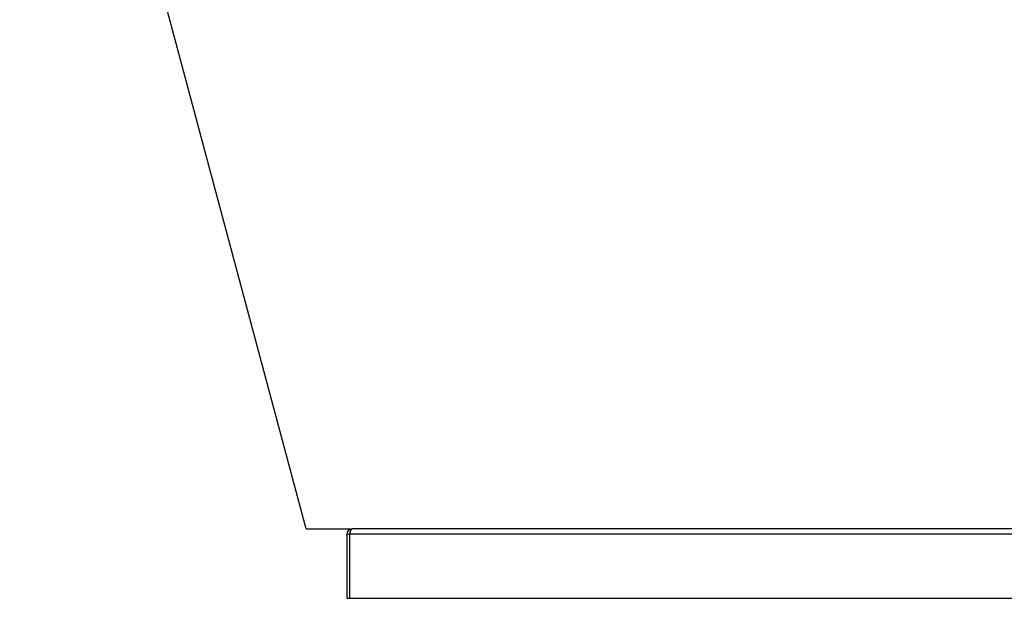
# Model space of a CAD drawing. Extents: x 7141 to 14486, y -4124 to 3005.
# Drawn here: x 12602 to 13524, y -1065 to -523 of the extents above; entities that cross this region are included whole.
import ezdxf

# ---------------------------------------------------------------- set-up
doc = ezdxf.new("R2010")
doc.units = 0
doc.header["$LTSCALE"] = 5
doc.linetypes.add('AUSGEZOGEN', pattern=[0])
doc.layers.add('VLB', color=7, linetype='AUSGEZOGEN')

msp = doc.modelspace()

# ---------------------------------------------------------------- linework, layer by layer
at = {"layer": 'VLB'}
for p, q in [((12870.04, -999.96), (12601.66, 1.65)), ((12870.04, -999.96), (12911.48, -999.96)), ((12908.06, -1004.96), (12908.06, -1064.96)), ((12908.06, -1004.96), (12910.56, -1004.96)), ((14181.56, -1004.96), (12910.56, -1004.96)), ((12910.56, -1004.96), (12910.56, -1064.96)), ((13546.06, -999.96), (12913.06, -999.96)), ((12908.06, -1064.96), (12910.56, -1064.96)), ((12910.56, -1064.96), (14181.56, -1064.96))]:
    msp.add_line(p, q, dxfattribs=at)
msp.add_arc((12913.06, -1004.96), 5, 90, 180, dxfattribs=at)
msp.add_open_spline([(12910.56, -1004.96), (12910.71, -1004.48), (12910.86, -1003.99), (12911.02, -1003.51)], degree=3, dxfattribs=at)
for points, knots in [([(12911.02, -1003.51), (12911.07, -1003.36), (12911.23, -1002.91), (12911.48, -1002.21), (12911.78, -1001.46), (12912, -1001.01), (12912.12, -1000.8)], [0, 0, 0, 0, 0.490292, 1.409299, 2.229072, 2.924989, 2.924989, 2.924989, 2.924989]), ([(12912.12, -1000.8), (12912.21, -1000.64), (12912.43, -1000.29), (12912.81, -999.96), (12913.06, -999.96)], [0, 0, 0, 0, 0.557794, 1.289561, 1.289561, 1.289561, 1.289561])]:
    msp.add_open_spline(points, degree=3, knots=knots, dxfattribs=at)

doc.saveas('drawing.dxf')
